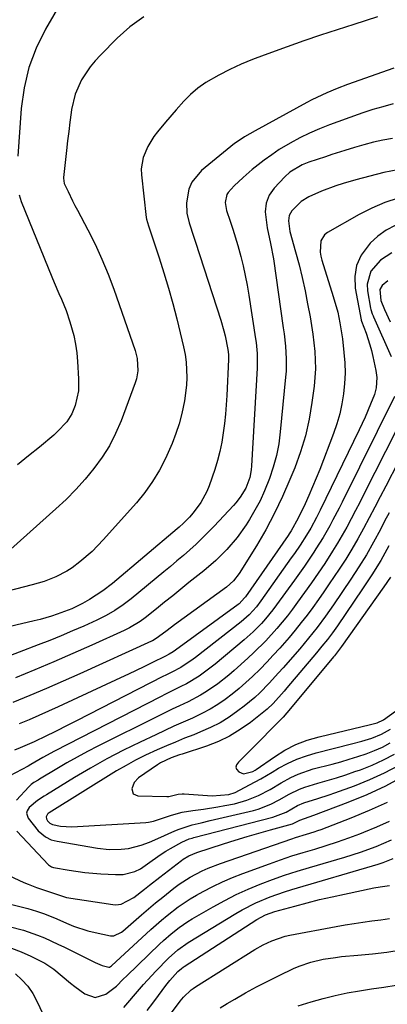
# Model space of a CAD drawing. Units: inches. Extents: x 1862656 to 1867962, y 416034 to 421344.
# Drawn here: x 1866152 to 1866260, y 416877 to 417167 of the extents above; entities that cross this region are included whole.
import ezdxf

# ---------------------------------------------------------------- set-up
doc = ezdxf.new("R2010")
doc.units = ezdxf.units.IN
doc.header["$MEASUREMENT"] = 0
doc.layers.add('7', color=7, linetype='Continuous')
doc.layers.add('8', color=7, linetype='Continuous')

msp = doc.modelspace()

# ---------------------------------------------------------------- linework, layer by layer
at = {"layer": '7', "color": 18}
for points in [[(1866164.36, 417172.87, 1742), (1866159.46, 417164.44, 1742), (1866156.72, 417158.87, 1742), (1866154.52, 417153.15, 1742), (1866153.12, 417147.17, 1742), (1866152.25, 417141.04, 1742), (1866151.26, 417126.95, 1742)], [(1866257.45, 417168.06, 1738), (1866250.49, 417165.88, 1738), (1866245.54, 417164.3, 1738), (1866240.6, 417162.67, 1738), (1866235.68, 417160.99, 1738), (1866230.77, 417159.26, 1738), (1866224.01, 417156.83, 1738), (1866220.59, 417155.52, 1738), (1866217.2, 417154.11, 1738), (1866213.88, 417152.56, 1738), (1866210.6, 417150.91, 1738), (1866206.76, 417148.71, 1738), (1866204.43, 417147.07, 1738), (1866202.28, 417145.2, 1738), (1866200.26, 417143.17, 1738), (1866198.03, 417140.65, 1738), (1866194.89, 417137.01, 1738), (1866192.53, 417134.19, 1738), (1866191.46, 417132.79, 1738), (1866189.61, 417129.81, 1738), (1866188.25, 417126.59, 1738), (1866187.72, 417123.21, 1738), (1866187.78, 417121.48, 1738), (1866189.2, 417108.86, 1738), (1866189.27, 417108.35, 1738), (1866189.82, 417106.41, 1738), (1866190.31, 417104.97, 1738), (1866192.98, 417097.01, 1738), (1866194.42, 417092.54, 1738), (1866195.78, 417088.04, 1738), (1866197.02, 417083.51, 1738), (1866198.19, 417078.95, 1738), (1866200.19, 417070.7, 1738), (1866200.65, 417068.45, 1738), (1866200.98, 417066.19, 1738), (1866201.19, 417061.62, 1738), (1866201.07, 417059.33, 1738), (1866200.49, 417054.78, 1738), (1866199.67, 417050.99, 1738), (1866198.87, 417048.01, 1738), (1866197.96, 417045.07, 1738), (1866196.86, 417042.19, 1738), (1866194.9, 417037.77, 1738), (1866193.08, 417034.27, 1738), (1866191.06, 417030.9, 1738), (1866188.76, 417027.72, 1738), (1866186.26, 417024.66, 1738), (1866176.49, 417013.74, 1738), (1866173.18, 417010.33, 1738), (1866169.61, 417007.22, 1738), (1866167.29, 417005.46, 1738), (1866165.76, 417004.46, 1738), (1866162.5, 417002.79, 1738), (1866159.06, 417001.47, 1738), (1866155.53, 417000.43, 1738), (1866142.95, 416997.22, 1738)], [(1866262.23, 417152.96, 1736), (1866248.62, 417148.09, 1736), (1866245.55, 417146.94, 1736), (1866242.51, 417145.7, 1736), (1866239.53, 417144.33, 1736), (1866238.07, 417143.6, 1736), (1866236.61, 417142.83, 1736), (1866221.34, 417134.49, 1736), (1866218.21, 417132.72, 1736), (1866215.98, 417131.23, 1736), (1866215.27, 417130.68, 1736), (1866205.48, 417122.77, 1736), (1866202.59, 417119.28, 1736), (1866201.77, 417117.2, 1736), (1866201.1, 417113.15, 1736), (1866201.14, 417110.19, 1736), (1866201.81, 417107.32, 1736), (1866203.26, 417103.05, 1736), (1866203.72, 417101.62, 1736), (1866211.15, 417078.56, 1736), (1866212.05, 417075.46, 1736), (1866212.44, 417073.9, 1736), (1866213.28, 417069.86, 1736), (1866213.46, 417068.43, 1736), (1866213.47, 417067.35, 1736), (1866213.46, 417066.99, 1736), (1866212.93, 417056.37, 1736), (1866212.76, 417053.59, 1736), (1866212.54, 417050.82, 1736), (1866212.26, 417048.05, 1736), (1866211.93, 417045.29, 1736), (1866211.49, 417042.55, 1736), (1866210.94, 417039.83, 1736), (1866210.22, 417037.16, 1736), (1866209.4, 417034.51, 1736), (1866207.74, 417029.71, 1736), (1866207.05, 417028.01, 1736), (1866205.33, 417024.79, 1736), (1866203.06, 417021.67, 1736), (1866201.99, 417020.38, 1736), (1866200.2, 417018.61, 1736), (1866198.94, 417017.49, 1736), (1866198.3, 417016.94, 1736), (1866179.27, 417000.83, 1736), (1866176.39, 416998.64, 1736), (1866172.41, 416996.07, 1736), (1866170.4, 416994.89, 1736), (1866167.26, 416993.39, 1736), (1866162.88, 416991.75, 1736), (1866161.21, 416991.2, 1736), (1866157.83, 416990.23, 1736), (1866156.13, 416989.8, 1736), (1866138.09, 416985.55, 1736)], [(1866262.03, 417142.38, 1734), (1866259.05, 417141.56, 1734), (1866256.08, 417140.71, 1734), (1866253.14, 417139.76, 1734), (1866251.68, 417139.26, 1734), (1866243.27, 417136.23, 1734), (1866240.28, 417135.06, 1734), (1866237.34, 417133.78, 1734), (1866234.47, 417132.35, 1734), (1866231.65, 417130.81, 1734), (1866228.46, 417128.89, 1734), (1866226.2, 417127.41, 1734), (1866224.02, 417125.83, 1734), (1866220.43, 417122.99, 1734), (1866217.74, 417120.69, 1734), (1866215.18, 417118.25, 1734), (1866213.35, 417116.28, 1734), (1866212.94, 417115.61, 1734), (1866212.49, 417113.29, 1734), (1866212.89, 417110.92, 1734), (1866213.98, 417107.75, 1734), (1866214.76, 417105.38, 1734), (1866216.2, 417100.61, 1734), (1866217.06, 417097.39, 1734), (1866217.74, 417094.56, 1734), (1866218.37, 417091.72, 1734), (1866218.92, 417088.86, 1734), (1866219.42, 417085.99, 1734), (1866221.45, 417073.1, 1734), (1866221.6, 417072.01, 1734), (1866221.91, 417068.73, 1734), (1866221.91, 417064.35, 1734), (1866220.29, 417035.54, 1734), (1866220.18, 417034.41, 1734), (1866219.74, 417032.17, 1734), (1866218.56, 417028.96, 1734), (1866216.92, 417026.29, 1734), (1866215.63, 417024.65, 1734), (1866214.93, 417023.87, 1734), (1866209.23, 417017.79, 1734), (1866207.49, 417015.98, 1734), (1866205.71, 417014.21, 1734), (1866203.89, 417012.48, 1734), (1866202.04, 417010.79, 1734), (1866200.15, 417009.14, 1734), (1866198.25, 417007.5, 1734), (1866196.33, 417005.88, 1734), (1866194.4, 417004.28, 1734), (1866184.72, 416996.32, 1734), (1866182.36, 416994.51, 1734), (1866179.89, 416992.84, 1734), (1866177.31, 416991.35, 1734), (1866174.64, 416990.04, 1734), (1866170.73, 416988.28, 1734), (1866167.4, 416986.82, 1734), (1866164.05, 416985.4, 1734), (1866160.68, 416984.04, 1734), (1866157.29, 416982.71, 1734), (1866145.99, 416978.4, 1734)], [(1866261.89, 417132.21, 1732), (1866259.05, 417131.73, 1732), (1866256.24, 417131.1, 1732), (1866253.45, 417130.36, 1732), (1866250.69, 417129.55, 1732), (1866247.76, 417128.63, 1732), (1866243.99, 417127.43, 1732), (1866242.1, 417126.82, 1732), (1866237.12, 417125.2, 1732), (1866235.17, 417124.44, 1732), (1866231.61, 417122.26, 1732), (1866230.06, 417120.87, 1732), (1866226.91, 417117.56, 1732), (1866225.49, 417115.43, 1732), (1866224.54, 417113.05, 1732), (1866224.24, 417110.56, 1732), (1866224.88, 417105.8, 1732), (1866225.82, 417101.22, 1732), (1866226.74, 417096.64, 1732), (1866229.63, 417076.34, 1732), (1866229.86, 417074.52, 1732), (1866230.25, 417070.86, 1732), (1866230.48, 417067.19, 1732), (1866230.43, 417063.53, 1732), (1866230.3, 417061.7, 1732), (1866228.75, 417045.6, 1732), (1866228.27, 417042.08, 1732), (1866227.61, 417038.6, 1732), (1866226.68, 417035.18, 1732), (1866225.57, 417031.81, 1732), (1866224.11, 417028.19, 1732), (1866222.77, 417025.27, 1732), (1866221.25, 417022.45, 1732), (1866219.61, 417019.69, 1732), (1866218.63, 417018.16, 1732), (1866215.97, 417014.39, 1732), (1866212.97, 417010.89, 1732), (1866209.68, 417007.63, 1732), (1866206.18, 417004.61, 1732), (1866201.8, 417001.09, 1732), (1866199.41, 416999.16, 1732), (1866197.02, 416997.24, 1732), (1866194.62, 416995.33, 1732), (1866192.22, 416993.41, 1732), (1866188.83, 416990.72, 1732), (1866187.38, 416989.63, 1732), (1866184.29, 416987.73, 1732), (1866182.66, 416986.93, 1732), (1866173.14, 416982.65, 1732), (1866167.53, 416980.17, 1732), (1866161.91, 416977.73, 1732), (1866156.26, 416975.36, 1732), (1866150.59, 416973.02, 1732)], [(1866151.64, 417115.53, 1742), (1866151.93, 417114.56, 1742), (1866152.27, 417113.6, 1742), (1866161.31, 417091.39, 1742), (1866162, 417089.73, 1742), (1866163.41, 417086.42, 1742), (1866164.14, 417084.78, 1742), (1866165.5, 417081.46, 1742), (1866166.65, 417078.06, 1742), (1866167.77, 417074.01, 1742), (1866168.31, 417071.49, 1742), (1866168.68, 417068.93, 1742), (1866168.92, 417066.35, 1742), (1866169.23, 417061.27, 1742), (1866169.14, 417057.7, 1742), (1866168.21, 417053.39, 1742), (1866167.2, 417050.87, 1742), (1866165.73, 417048.58, 1742), (1866162.93, 417045.57, 1742), (1866161.9, 417044.66, 1742), (1866157.64, 417041.12, 1742), (1866154.43, 417038.48, 1742), (1866151.21, 417035.87, 1742)], [(1866263.52, 417114.58, 1728), (1866259.58, 417113.29, 1728), (1866255.78, 417111.65, 1728), (1866252.06, 417109.76, 1728), (1866242.7, 417104.46, 1728), (1866241.83, 417103.77, 1728), (1866240.71, 417102.01, 1728), (1866240.49, 417098.59, 1728), (1866240.69, 417097.44, 1728), (1866240.98, 417096.3, 1728), (1866244.39, 417085.56, 1728), (1866245.68, 417080.92, 1728), (1866246.36, 417077.78, 1728), (1866247.09, 417073.02, 1728), (1866247.54, 417069.04, 1728), (1866247.78, 417066, 1728), (1866247.86, 417062.96, 1728), (1866247.73, 417059.91, 1728), (1866247.44, 417056.87, 1728), (1866246.94, 417053.86, 1728), (1866246.29, 417050.89, 1728), (1866245.44, 417047.96, 1728), (1866244.45, 417045.07, 1728), (1866240.38, 417034.49, 1728), (1866239.36, 417031.91, 1728), (1866238.3, 417029.36, 1728), (1866237.19, 417026.83, 1728), (1866236.04, 417024.31, 1728), (1866234.05, 417020.08, 1728), (1866231.96, 417016.4, 1728), (1866231.35, 417015.48, 1728), (1866231.04, 417015.02, 1728), (1866218.45, 416996.87, 1728), (1866218.22, 416996.56, 1728), (1866216.6, 416994.88, 1728), (1866216.29, 416994.65, 1728), (1866197.85, 416981.12, 1728), (1866197.17, 416980.65, 1728), (1866195.98, 416979.97, 1728), (1866194.83, 416979.39, 1728), (1866190.8, 416977.41, 1728), (1866188.51, 416976.29, 1728), (1866186.21, 416975.18, 1728), (1866183.9, 416974.09, 1728), (1866181.6, 416973, 1728), (1866163.22, 416964.43, 1728), (1866160.37, 416963.12, 1728), (1866157.5, 416961.84, 1728), (1866154.61, 416960.59, 1728), (1866151.72, 416959.38, 1728)], [(1866262.65, 417106.46, 1726), (1866259.95, 417105.13, 1726), (1866257.51, 417103.37, 1726), (1866255.24, 417101.32, 1726), (1866252.57, 417097.73, 1726), (1866251.22, 417094.73, 1726), (1866250.75, 417091.47, 1726), (1866250.88, 417088.04, 1726), (1866252.61, 417078.65, 1726), (1866252.63, 417078.56, 1726), (1866252.73, 417078.27, 1726), (1866254.07, 417074.72, 1726), (1866255.2, 417071.31, 1726), (1866255.67, 417069.58, 1726), (1866256.09, 417067.83, 1726), (1866256.98, 417063.71, 1726), (1866257.24, 417061.69, 1726), (1866257.01, 417058.64, 1726), (1866256.51, 417056.67, 1726), (1866255.38, 417053.78, 1726), (1866253.76, 417049.97, 1726), (1866252.9, 417048.09, 1726), (1866252.02, 417046.22, 1726), (1866240.52, 417022.49, 1726), (1866239.44, 417020.33, 1726), (1866237.73, 417017.14, 1726), (1866236.49, 417015.06, 1726), (1866234.62, 417012.2, 1726), (1866232.89, 417009.65, 1726), (1866232, 417008.39, 1726), (1866223.02, 416995.69, 1726), (1866221.72, 416993.99, 1726), (1866219.56, 416991.63, 1726), (1866217.99, 416990.19, 1726), (1866217.16, 416989.52, 1726), (1866203.75, 416979.04, 1726), (1866203.05, 416978.51, 1726), (1866199.39, 416976.08, 1726), (1866196.77, 416974.7, 1726), (1866195, 416973.81, 1726), (1866194.12, 416973.36, 1726), (1866168.63, 416960.33, 1726), (1866166.41, 416959.21, 1726), (1866161.97, 416956.98, 1726), (1866159.74, 416955.87, 1726), (1866156.08, 416954.08, 1726), (1866151.94, 416952.33, 1726), (1866150.26, 416951.69, 1726)], [(1866261.63, 417098.44, 1724), (1866258.34, 417096.28, 1724), (1866255.48, 417092.99, 1724), (1866254.38, 417089.23, 1724), (1866254.45, 417087.18, 1724), (1866255.38, 417082.06, 1724), (1866255.45, 417081.73, 1724), (1866255.89, 417080.47, 1724), (1866256.15, 417079.85, 1724), (1866256.29, 417079.54, 1724), (1866261.46, 417067.88, 1724)], [(1866260.44, 417090.2, 1722), (1866258.78, 417088.81, 1722), (1866258.12, 417087.65, 1722), (1866258.43, 417084.37, 1722), (1866259.47, 417081.69, 1722), (1866261.14, 417078.11, 1722)], [(1866262.43, 417056.04, 1724), (1866246.99, 417024.88, 1724), (1866246.1, 417023.11, 1724), (1866244.28, 417019.59, 1724), (1866243.35, 417017.84, 1724), (1866241.39, 417014.39, 1724), (1866239.28, 417011.04, 1724), (1866238.68, 417010.13, 1724), (1866237.27, 417008.03, 1724), (1866235.85, 417005.95, 1724), (1866234.4, 417003.88, 1724), (1866232.93, 417001.82, 1724), (1866227.64, 416994.5, 1724), (1866226.59, 416993.09, 1724), (1866224.37, 416990.38, 1724), (1866223.2, 416989.07, 1724), (1866220.73, 416986.57, 1724), (1866218.11, 416984.23, 1724), (1866209.51, 416977.05, 1724), (1866207.2, 416975.22, 1724), (1866204.8, 416973.52, 1724), (1866201.02, 416971.24, 1724), (1866199.37, 416970.4, 1724), (1866194.91, 416968.16, 1724), (1866193.42, 416967.41, 1724), (1866162.15, 416951.37, 1724), (1866158.69, 416949.49, 1724), (1866155.15, 416947.39, 1724), (1866154.34, 416946.93, 1724), (1866148.75, 416943.94, 1724)], [(1866263, 417046.15, 1722), (1866253.43, 417027.24, 1722), (1866252.18, 417024.79, 1722), (1866250.92, 417022.34, 1722), (1866249.64, 417019.91, 1722), (1866248.35, 417017.48, 1722), (1866247.02, 417015.07, 1722), (1866245.65, 417012.7, 1722), (1866244.2, 417010.36, 1722), (1866241.87, 417006.79, 1722), (1866239.91, 417003.89, 1722), (1866237.91, 417001.01, 1722), (1866235.88, 416998.15, 1722), (1866233.82, 416995.31, 1722), (1866232.33, 416993.29, 1722), (1866230.85, 416991.33, 1722), (1866227.74, 416987.54, 1722), (1866224.43, 416983.9, 1722), (1866220.95, 416980.44, 1722), (1866219.14, 416978.78, 1722), (1866215.1, 416975.16, 1722), (1866213.54, 416973.82, 1722), (1866210.33, 416971.27, 1722), (1866206.95, 416968.92, 1722), (1866205.2, 416967.85, 1722), (1866201.57, 416965.95, 1722), (1866198.98, 416964.72, 1722), (1866196.88, 416963.72, 1722), (1866192.71, 416961.67, 1722), (1866174.93, 416952.83, 1722), (1866171.85, 416951.24, 1722), (1866168.79, 416949.61, 1722), (1866165.78, 416947.91, 1722), (1866162.79, 416946.16, 1722), (1866157.7, 416943.09, 1722), (1866157.28, 416942.83, 1722), (1866156.02, 416942.06, 1722), (1866155.22, 416941.48, 1722), (1866154.85, 416941.16, 1722), (1866154.5, 416940.81, 1722), (1866150.91, 416936.91, 1722)], [(1866260.87, 417021.74, 1718), (1866259.54, 417019.19, 1718), (1866258.28, 417016.75, 1718), (1866256.26, 417013.01, 1718), (1866254.15, 417009.32, 1718), (1866251.91, 417005.71, 1718), (1866249.59, 417002.15, 1718), (1866244.42, 416994.52, 1718), (1866242.08, 416991.18, 1718), (1866239.64, 416987.9, 1718), (1866237.11, 416984.69, 1718), (1866234.48, 416981.57, 1718), (1866229.58, 416975.96, 1718), (1866228.24, 416974.44, 1718), (1866225.51, 416971.47, 1718), (1866222.69, 416968.59, 1718), (1866221.22, 416967.21, 1718), (1866218.11, 416964.65, 1718), (1866216.25, 416963.23, 1718), (1866213.64, 416961.41, 1718), (1866210.96, 416959.74, 1718), (1866208.14, 416958.3, 1718), (1866205.23, 416957.02, 1718), (1866203.2, 416956.22, 1718), (1866200.49, 416955.14, 1718), (1866197.8, 416954.04, 1718), (1866195.12, 416952.9, 1718), (1866192.44, 416951.75, 1718), (1866188.93, 416950.13, 1718), (1866186.05, 416948.7, 1718), (1866183.22, 416947.14, 1718), (1866180.44, 416945.5, 1718), (1866160.49, 416933.17, 1718), (1866160.24, 416932.98, 1718), (1866160.02, 416932.76, 1718), (1866159.64, 416931.93, 1718), (1866159.71, 416931.36, 1718), (1866160.03, 416930.79, 1718), (1866160.7, 416930.11, 1718), (1866161.56, 416929.71, 1718), (1866163.9, 416929.17, 1718), (1866167.27, 416928.97, 1718), (1866189.07, 416930.31, 1718), (1866189.84, 416930.38, 1718), (1866191.34, 416930.68, 1718), (1866194.29, 416931.64, 1718), (1866196.63, 416932.43, 1718), (1866199.75, 416933.3, 1718), (1866202.94, 416933.85, 1718), (1866206.08, 416934.24, 1718), (1866210.3, 416934.9, 1718), (1866212.41, 416935.3, 1718), (1866215.22, 416935.85, 1718), (1866218.87, 416936.84, 1718), (1866222.36, 416938.31, 1718), (1866225.73, 416940.08, 1718), (1866229.03, 416941.98, 1718), (1866231.89, 416943.58, 1718), (1866234.01, 416944.58, 1718), (1866238.45, 416946.09, 1718), (1866244.05, 416947.56, 1718), (1866246.58, 416948.25, 1718), (1866249.1, 416948.98, 1718), (1866251.6, 416949.76, 1718), (1866254.1, 416950.57, 1718), (1866256.54, 416951.5, 1718), (1866258.92, 416952.55, 1718), (1866261.22, 416953.78, 1718)], [(1866260.82, 417011.97, 1716), (1866258.38, 417007.64, 1716), (1866255.77, 417003.41, 1716), (1866253.05, 416999.25, 1716), (1866245.61, 416988.35, 1716), (1866244.15, 416986.29, 1716), (1866242.63, 416984.27, 1716), (1866241.05, 416982.3, 1716), (1866239.44, 416980.36, 1716), (1866230.65, 416970.04, 1716), (1866229.85, 416969.11, 1716), (1866226.6, 416965.47, 1716), (1866224.83, 416963.79, 1716), (1866223.9, 416963.01, 1716), (1866219.96, 416959.86, 1716), (1866216.94, 416957.7, 1716), (1866213.79, 416955.78, 1716), (1866210.46, 416954.2, 1716), (1866207, 416952.86, 1716), (1866199.77, 416950.51, 1716), (1866198.97, 416950.24, 1716), (1866196.57, 416949.38, 1716), (1866193.36, 416947.86, 1716), (1866192.47, 416947.3, 1716), (1866186.94, 416943.52, 1716), (1866185.58, 416942.1, 1716), (1866184.9, 416940.25, 1716), (1866185.33, 416938.78, 1716), (1866186.71, 416938.12, 1716), (1866195.29, 416937.96, 1716), (1866195.85, 416938, 1716), (1866198.65, 416938.66, 1716), (1866199.8, 416938.74, 1716), (1866200.38, 416938.73, 1716), (1866208.64, 416938.2, 1716), (1866213.53, 416938.57, 1716), (1866215.38, 416939.18, 1716), (1866219.67, 416941.38, 1716), (1866223.02, 416943.21, 1716), (1866226.32, 416945.13, 1716), (1866228.25, 416946.29, 1716), (1866230.91, 416947.72, 1716), (1866233.63, 416948.99, 1716), (1866236.46, 416950.02, 1716), (1866239.35, 416950.88, 1716), (1866249.79, 416953.47, 1716), (1866252.79, 416954.27, 1716), (1866255.76, 416955.18, 1716), (1866258.62, 416956.33, 1716), (1866261.3, 416957.86, 1716)], [(1866261.28, 417002.74, 1714), (1866259.28, 416999.82, 1714), (1866246.79, 416982.21, 1714), (1866246.5, 416981.82, 1714), (1866245.32, 416980.28, 1714), (1866244.71, 416979.53, 1714), (1866244.4, 416979.15, 1714), (1866231.78, 416963.99, 1714), (1866230.71, 416962.69, 1714), (1866229.58, 416961.43, 1714), (1866219.59, 416951.22, 1714), (1866218.8, 416950.43, 1714), (1866216.38, 416948.13, 1714), (1866215.81, 416947.32, 1714), (1866215.65, 416946.67, 1714), (1866215.86, 416946.03, 1714), (1866216.52, 416945.22, 1714), (1866217.92, 416944.63, 1714), (1866220.68, 416945.38, 1714), (1866221.3, 416945.73, 1714), (1866221.6, 416945.92, 1714), (1866227.03, 416949.72, 1714), (1866230.12, 416951.63, 1714), (1866233.33, 416953.29, 1714), (1866236.7, 416954.58, 1714), (1866240.19, 416955.61, 1714), (1866255.4, 416959.18, 1714), (1866257.38, 416959.73, 1714), (1866259.21, 416960.61, 1714), (1866262.77, 416963.12, 1714)], [(1866150.96, 416927.72, 1722), (1866160.3, 416917.85, 1722), (1866161.26, 416917.21, 1722), (1866161.82, 416917.02, 1722), (1866166.44, 416916.19, 1722), (1866171.08, 416915.53, 1722), (1866173.42, 416915.31, 1722), (1866175.76, 416915.14, 1722), (1866180.14, 416914.9, 1722), (1866182.38, 416914.98, 1722), (1866185.82, 416915.83, 1722), (1866187.52, 416916.66, 1722), (1866190.93, 416919.11, 1722), (1866193.6, 416920.94, 1722), (1866194.98, 416921.79, 1722), (1866196.37, 416922.62, 1722), (1866199.67, 416924.51, 1722), (1866201.86, 416925.44, 1722), (1866202.77, 416925.71, 1722), (1866203.24, 416925.83, 1722), (1866226.55, 416931.87, 1722), (1866230.43, 416933.39, 1722), (1866233.85, 416935.29, 1722), (1866235.71, 416936.1, 1722), (1866239.79, 416937.35, 1722), (1866243.14, 416938.44, 1722), (1866244.8, 416939.03, 1722), (1866250.64, 416941.14, 1722), (1866255.14, 416942.95, 1722), (1866259.54, 416944.96, 1722), (1866263.8, 416947.25, 1722)], [(1866131.03, 416922.78, 1724), (1866153.1, 416912.59, 1724), (1866154.32, 416912.06, 1724), (1866156.8, 416911.1, 1724), (1866160.97, 416909.73, 1724), (1866165.69, 416908.14, 1724), (1866179.36, 416906.07, 1724), (1866180.19, 416906.01, 1724), (1866181.82, 416906.2, 1724), (1866185.51, 416908.13, 1724), (1866188.65, 416910.65, 1724), (1866190.15, 416911.83, 1724), (1866193.16, 416914.17, 1724), (1866199.56, 416919.07, 1724), (1866200.08, 416919.45, 1724), (1866201.75, 416920.46, 1724), (1866204.15, 416921.46, 1724), (1866212.02, 416923.98, 1724), (1866215.47, 416925.06, 1724), (1866218.93, 416926.12, 1724), (1866222.41, 416927.15, 1724), (1866225.89, 416928.15, 1724), (1866232.3, 416929.95, 1724), (1866232.58, 416930.03, 1724), (1866233.38, 416930.35, 1724), (1866234.52, 416930.97, 1724), (1866238.67, 416932.5, 1724), (1866248.82, 416936.32, 1724), (1866254.4, 416938.61, 1724), (1866259.85, 416941.14, 1724), (1866265.14, 416944.01, 1724)], [(1866142.66, 416907.72, 1726), (1866154.27, 416904.87, 1726), (1866156.76, 416904.17, 1726), (1866159.2, 416903.31, 1726), (1866162.79, 416901.83, 1726), (1866165.67, 416900.54, 1726), (1866167.71, 416899.69, 1726), (1866171.92, 416898.33, 1726), (1866174.07, 416897.82, 1726), (1866178.63, 416896.89, 1726), (1866179.62, 416896.85, 1726), (1866181.88, 416897.91, 1726), (1866182.28, 416898.23, 1726), (1866187.83, 416903.09, 1726), (1866189.88, 416904.85, 1726), (1866191.95, 416906.59, 1726), (1866194.05, 416908.3, 1726), (1866197.35, 416910.91, 1726), (1866198.92, 416912.06, 1726), (1866202.19, 416914.18, 1726), (1866205.64, 416916, 1726), (1866207.42, 416916.81, 1726), (1866211.05, 416918.22, 1726), (1866232.16, 416925.5, 1726), (1866233.24, 416925.86, 1726), (1866236.52, 416926.85, 1726), (1866238.7, 416927.51, 1726), (1866239.78, 416927.89, 1726), (1866240.85, 416928.28, 1726), (1866249.64, 416931.69, 1726), (1866255.04, 416933.93, 1726), (1866260.36, 416936.34, 1726)], [(1866148.76, 416899.62, 1728), (1866153, 416898.56, 1728), (1866157.11, 416897.09, 1728), (1866159.13, 416896.24, 1728), (1866163.12, 416894.43, 1728), (1866165.09, 416893.47, 1728), (1866174.13, 416888.95, 1728), (1866176.14, 416888.13, 1728), (1866178.1, 416887.61, 1728), (1866178.37, 416887.64, 1728), (1866178.97, 416888.01, 1728), (1866190.52, 416898.68, 1728), (1866193.68, 416901.49, 1728), (1866195.31, 416902.84, 1728), (1866198.65, 416905.44, 1728), (1866202.16, 416907.78, 1728), (1866203.99, 416908.84, 1728), (1866205.94, 416909.91, 1728), (1866208.8, 416911.4, 1728), (1866211.7, 416912.8, 1728), (1866214.66, 416914.06, 1728), (1866217.66, 416915.24, 1728), (1866225.52, 416918.11, 1728), (1866228.84, 416919.28, 1728), (1866232.18, 416920.41, 1728), (1866235.54, 416921.46, 1728), (1866238.92, 416922.46, 1728), (1866242.3, 416923.47, 1728), (1866245.65, 416924.55, 1728), (1866248.97, 416925.74, 1728), (1866252.26, 416926.99, 1728), (1866253.39, 416927.44, 1728), (1866257.2, 416929.03, 1728), (1866260.97, 416930.7, 1728)], [(1866182.56, 416875.66, 1732), (1866183.72, 416877.03, 1732), (1866186.04, 416879.76, 1732), (1866188.38, 416882.48, 1732), (1866190.8, 416885.13, 1732), (1866192.04, 416886.43, 1732), (1866195.72, 416890.22, 1732), (1866198.5, 416892.71, 1732), (1866201.56, 416894.84, 1732), (1866215.58, 416903.4, 1732), (1866217.54, 416904.53, 1732), (1866221.57, 416906.58, 1732), (1866225.75, 416908.33, 1732), (1866230.01, 416909.84, 1732), (1866232.18, 416910.52, 1732), (1866257.66, 416918.02, 1732), (1866259.15, 416918.5, 1732), (1866262.05, 416919.68, 1732)], [(1866189.43, 416874.76, 1734), (1866191.12, 416876.99, 1734), (1866192.8, 416879.23, 1734), (1866195, 416882.17, 1734), (1866196.18, 416883.68, 1734), (1866198.5, 416886.31, 1734), (1866199.54, 416887.21, 1734), (1866200.1, 416887.61, 1734), (1866200.39, 416887.8, 1734), (1866221.81, 416901.66, 1734), (1866224.36, 416903.04, 1734), (1866227.09, 416904.01, 1734), (1866232.99, 416905.64, 1734), (1866236.66, 416906.61, 1734), (1866240.33, 416907.54, 1734), (1866244.02, 416908.39, 1734), (1866247.72, 416909.19, 1734), (1866256.39, 416911, 1734), (1866258.2, 416911.34, 1734), (1866260.94, 416911.74, 1734)], [(1866196.63, 416874.08, 1736), (1866199.22, 416877.53, 1736), (1866200.2, 416878.74, 1736), (1866202.45, 416880.89, 1736), (1866203.07, 416881.35, 1736), (1866203.72, 416881.79, 1736), (1866221.25, 416892.83, 1736), (1866223.67, 416894.22, 1736), (1866226.21, 416895.4, 1736), (1866230.19, 416896.7, 1736), (1866231.56, 416897, 1736), (1866245.28, 416899.62, 1736), (1866247.89, 416900.09, 1736), (1866250.5, 416900.52, 1736), (1866253.13, 416900.9, 1736), (1866255.75, 416901.24, 1736), (1866258.38, 416901.59, 1736), (1866261, 416901.97, 1736)], [(1866211.04, 416875.61, 1738), (1866213.09, 416876.86, 1738), (1866215.32, 416878.19, 1738), (1866218.52, 416880.03, 1738), (1866221.76, 416881.82, 1738), (1866225.05, 416883.51, 1738), (1866228.37, 416885.14, 1738), (1866232.64, 416887.17, 1738), (1866234.32, 416887.9, 1738), (1866237.79, 416889.1, 1738), (1866241.37, 416889.93, 1738), (1866245.01, 416890.5, 1738), (1866246.84, 416890.7, 1738), (1866251.67, 416891.14, 1738), (1866255.92, 416891.57, 1738), (1866260.16, 416892.07, 1738), (1866264.39, 416892.68, 1738)], [(1866150.55, 416885.65, 1732), (1866152.47, 416883.88, 1732), (1866154.21, 416881.96, 1732), (1866155.67, 416879.82, 1732), (1866156.94, 416877.54, 1732), (1866161.32, 416868.18, 1732)]]:
    msp.add_polyline3d(points, dxfattribs=at)
at = {"layer": '8', "color": 18}
for points in [[(1866188.44, 417168.07, 1740), (1866186.38, 417166.64, 1740), (1866184.38, 417165.13, 1740), (1866182.48, 417163.5, 1740), (1866180.65, 417161.79, 1740), (1866175.66, 417156.82, 1740), (1866174.09, 417155.12, 1740), (1866172.62, 417153.34, 1740), (1866170.08, 417149.47, 1740), (1866168.22, 417145.26, 1740), (1866167.16, 417140.78, 1740), (1866167.02, 417139.83, 1740), (1866166.65, 417137.04, 1740), (1866166.29, 417134.25, 1740), (1866165.95, 417131.46, 1740), (1866165.64, 417128.67, 1740), (1866164.77, 417120.67, 1740), (1866164.75, 417120.44, 1740), (1866164.99, 417118.88, 1740), (1866166.11, 417116.53, 1740), (1866167.45, 417113.77, 1740), (1866168.15, 417112.4, 1740), (1866168.86, 417111.04, 1740), (1866171.92, 417105.25, 1740), (1866174.07, 417100.96, 1740), (1866176.09, 417096.6, 1740), (1866177.91, 417092.17, 1740), (1866179.59, 417087.67, 1740), (1866185.92, 417069.57, 1740), (1866186.53, 417067.23, 1740), (1866186.73, 417063.61, 1740), (1866186.32, 417061.24, 1740), (1866185.96, 417060.09, 1740), (1866181.74, 417048.9, 1740), (1866180.12, 417045.15, 1740), (1866178.29, 417041.52, 1740), (1866176.13, 417038.08, 1740), (1866173.76, 417034.76, 1740), (1866171.13, 417031.6, 1740), (1866168.41, 417028.55, 1740), (1866165.52, 417025.65, 1740), (1866162.53, 417022.85, 1740), (1866149.18, 417010.98, 1740)], [(1866263.4, 417122.93, 1730), (1866259.26, 417122.1, 1730), (1866255.16, 417121.11, 1730), (1866251.08, 417120.01, 1730), (1866247.33, 417118.92, 1730), (1866245.16, 417118.23, 1730), (1866240.9, 417116.64, 1730), (1866237.2, 417114.99, 1730), (1866234.86, 417113.58, 1730), (1866232.14, 417110.79, 1730), (1866231.37, 417109.45, 1730), (1866231.12, 417107.92, 1730), (1866231.59, 417104.73, 1730), (1866233.27, 417098.72, 1730), (1866234.28, 417094.93, 1730), (1866235.22, 417091.11, 1730), (1866236.06, 417087.27, 1730), (1866236.82, 417083.42, 1730), (1866237.53, 417079.55, 1730), (1866237.96, 417077, 1730), (1866238.34, 417074.45, 1730), (1866238.65, 417071.89, 1730), (1866238.92, 417069.32, 1730), (1866239.06, 417066.74, 1730), (1866239.09, 417064.17, 1730), (1866238.95, 417061.6, 1730), (1866238.7, 417059.04, 1730), (1866238.08, 417054.22, 1730), (1866237.25, 417049.3, 1730), (1866236.17, 417044.44, 1730), (1866234.72, 417039.68, 1730), (1866233.01, 417034.99, 1730), (1866231.61, 417031.55, 1730), (1866229.41, 417026.51, 1730), (1866227.05, 417021.55, 1730), (1866224.45, 417016.72, 1730), (1866221.69, 417011.97, 1730), (1866216.65, 417003.77, 1730), (1866214.96, 417001.58, 1730), (1866212.87, 416999.75, 1730), (1866197.53, 416988.62, 1730), (1866196.67, 416987.98, 1730), (1866194.95, 416986.7, 1730), (1866192.13, 416984.59, 1730), (1866191.01, 416983.94, 1730), (1866190.72, 416983.81, 1730), (1866169.54, 416974.21, 1730), (1866164.64, 416972.02, 1730), (1866159.72, 416969.87, 1730), (1866154.79, 416967.77, 1730), (1866149.83, 416965.7, 1730)], [(1866263.52, 417036.63, 1720), (1866259.85, 417029.55, 1720), (1866258.23, 417026.44, 1720), (1866256.6, 417023.33, 1720), (1866254.97, 417020.22, 1720), (1866253.34, 417017.12, 1720), (1866251.65, 417014.04, 1720), (1866249.9, 417011, 1720), (1866248.06, 417008.03, 1720), (1866246.15, 417005.08, 1720), (1866243.21, 417000.73, 1720), (1866241.62, 416998.39, 1720), (1866240, 416996.08, 1720), (1866238.34, 416993.79, 1720), (1866236.67, 416991.52, 1720), (1866234.94, 416989.28, 1720), (1866233.18, 416987.07, 1720), (1866231.37, 416984.91, 1720), (1866228.59, 416981.73, 1720), (1866226.69, 416979.66, 1720), (1866224.77, 416977.61, 1720), (1866222.79, 416975.6, 1720), (1866220.52, 416973.38, 1720), (1866218.59, 416971.59, 1720), (1866216.61, 416969.87, 1720), (1866214.57, 416968.22, 1720), (1866212.48, 416966.63, 1720), (1866210.31, 416965.15, 1720), (1866208.09, 416963.78, 1720), (1866205.78, 416962.55, 1720), (1866202.79, 416961.14, 1720), (1866200.07, 416959.94, 1720), (1866197.36, 416958.72, 1720), (1866194.66, 416957.47, 1720), (1866191.97, 416956.21, 1720), (1866187.38, 416954.03, 1720), (1866182.45, 416951.6, 1720), (1866177.57, 416949.05, 1720), (1866172.77, 416946.36, 1720), (1866168.03, 416943.55, 1720), (1866159.79, 416938.5, 1720), (1866159.1, 416938.08, 1720), (1866157.05, 416936.79, 1720), (1866154.61, 416934.72, 1720), (1866154.02, 416933.78, 1720), (1866153.83, 416933.05, 1720), (1866154.31, 416931.56, 1720), (1866157.28, 416927.81, 1720), (1866159.44, 416926.04, 1720), (1866161.11, 416925.23, 1720), (1866162, 416924.96, 1720), (1866162.91, 416924.75, 1720), (1866174.79, 416922.71, 1720), (1866178.26, 416922.34, 1720), (1866181.75, 416922.39, 1720), (1866183.93, 416922.62, 1720), (1866187.71, 416923.57, 1720), (1866190.16, 416924.51, 1720), (1866192.57, 416925.54, 1720), (1866197.65, 416927.79, 1720), (1866198.9, 416928.31, 1720), (1866202.77, 416929.57, 1720), (1866205.4, 416930.23, 1720), (1866208.05, 416930.86, 1720), (1866220.85, 416933.84, 1720), (1866222.17, 416934.19, 1720), (1866226, 416935.67, 1720), (1866228.45, 416936.94, 1720), (1866231.39, 416938.63, 1720), (1866234.38, 416940.16, 1720), (1866235.95, 416940.76, 1720), (1866239.82, 416941.9, 1720), (1866242.58, 416942.69, 1720), (1866245.33, 416943.52, 1720), (1866248.06, 416944.41, 1720), (1866250.77, 416945.33, 1720), (1866252.39, 416945.89, 1720), (1866255.85, 416947.25, 1720), (1866259.23, 416948.76, 1720), (1866262.49, 416950.51, 1720)], [(1866149.41, 416893.22, 1730), (1866152.29, 416892.09, 1730), (1866155.12, 416890.83, 1730), (1866159.23, 416888.74, 1730), (1866161.89, 416886.99, 1730), (1866164.37, 416884.95, 1730), (1866166.86, 416882.92, 1730), (1866168.12, 416881.93, 1730), (1866171.02, 416879.69, 1730), (1866174.14, 416878.6, 1730), (1866177.29, 416879.61, 1730), (1866180.41, 416881.99, 1730), (1866182.4, 416884.01, 1730), (1866183.41, 416885.01, 1730), (1866193.14, 416894.42, 1730), (1866194.25, 416895.46, 1730), (1866196.55, 416897.47, 1730), (1866198.94, 416899.35, 1730), (1866201.46, 416901.06, 1730), (1866202.76, 416901.85, 1730), (1866208.97, 416905.44, 1730), (1866212.34, 416907.28, 1730), (1866215.76, 416909.02, 1730), (1866219.26, 416910.6, 1730), (1866222.81, 416912.08, 1730), (1866226.41, 416913.43, 1730), (1866230.03, 416914.71, 1730), (1866233.69, 416915.89, 1730), (1866237.37, 416917.01, 1730), (1866247.81, 416920.03, 1730), (1866252.46, 416921.52, 1730), (1866257.03, 416923.24, 1730), (1866261.52, 416925.16, 1730)], [(1866233.98, 416876.19, 1740), (1866237.85, 416877.39, 1740), (1866241.37, 416878.39, 1740), (1866244.91, 416879.28, 1740), (1866248.49, 416880.01, 1740), (1866252.09, 416880.63, 1740), (1866255.71, 416881.17, 1740), (1866259.33, 416881.71, 1740), (1866262.96, 416882.25, 1740)]]:
    msp.add_polyline3d(points, dxfattribs=at)

doc.saveas('drawing.dxf')
